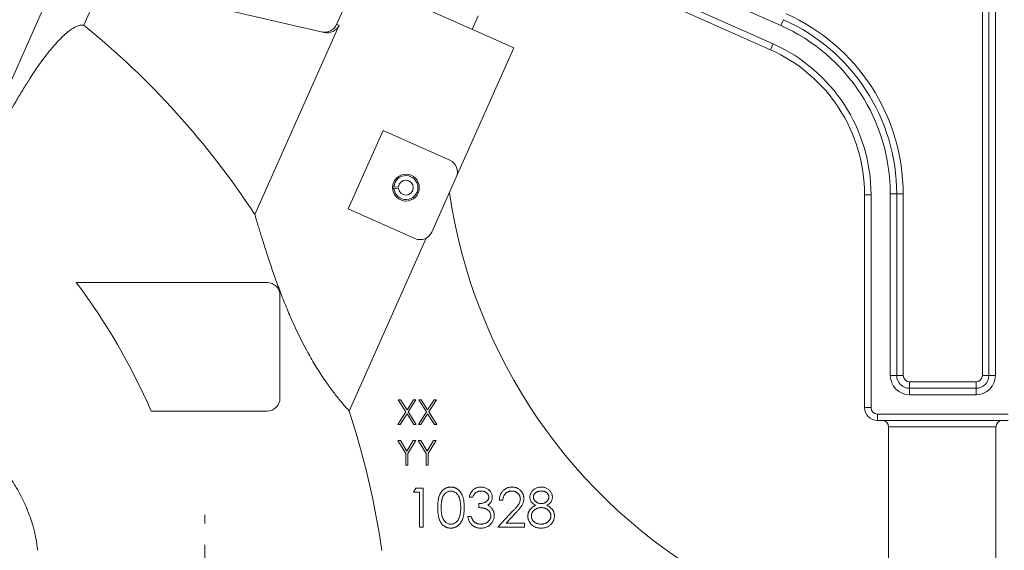
# Model space of a CAD drawing. Units: inches. Extents: x 0.7 to 43.3, y 0.7 to 33.3.
# Drawn here: x 30 to 34.6, y 14 to 16.4 of the extents above; entities that cross this region are included whole.
import ezdxf

# ---------------------------------------------------------------- set-up
doc = ezdxf.new("R2010")
doc.units = ezdxf.units.IN
doc.header["$MEASUREMENT"] = 0
doc.linetypes.add('CENTERX2', pattern=[0.8, 0.5, -0.1, 0.1, -0.1])
doc.layers.add('1', color=7, linetype='Continuous')
doc.styles.add('SLDTEXTSTYLE4', font='TXT', dxfattribs={"width": 0.75})
doc.dimstyles.new('SLDDIMSTYLE0', dxfattribs={"dimtxt": 0.35, "dimasz": 0.125, "dimexe": 0, "dimexo": 0.0625, "dimgap": 0.0875, "dimtad": 0, "dimtih": 1, "dimtoh": 1, "dimdec": 1, "dimrnd": 1e-09, "dimzin": 12, "dimdsep": 46, "dimtxsty": 'SLDTEXTSTYLE4', "dimsah": 1, "dimcen": 0.09, "dimadec": 0, "dimazin": 3, "dimtfac": 1, "dimtdec": 1, "dimtofl": 0, "dimtmove": 0, "dimatfit": 3, "dimfxl": 0, "dimfrac": 2, "dimtolj": 1, "dimtzin": 12, "dimarcsym": 0})
doc.dimstyles.new('SLDDIMSTYLE1', dxfattribs={"dimtxt": 0.35, "dimasz": 0.125, "dimexe": 0, "dimexo": 0.0625, "dimgap": 0.0875, "dimtad": 0, "dimtih": 1, "dimtoh": 1, "dimdec": 1, "dimrnd": 1e-09, "dimzin": 12, "dimdsep": 46, "dimtxsty": 'Standard', "dimsah": 1, "dimcen": 0.09, "dimadec": 0, "dimazin": 3, "dimtfac": 1, "dimtdec": 1, "dimtofl": 0, "dimtmove": 0, "dimatfit": 3, "dimfxl": 0, "dimfrac": 2, "dimtolj": 1, "dimtzin": 12, "dimarcsym": 0})

# ---------------------------------------------------------------- blocks, each defined once
blk = doc.blocks.new('_D')
at = {"layer": '1', "color": 7}
for p, q in [((21.3337, 27.6625), (37.6948, 27.6625)), ((37.5698, 27.6625), (37.5698, 18.591)), ((37.5698, 8.9639), (37.5698, 18.0354)), ((33.7064, 8.9639), (37.6948, 8.9639))]:
    blk.add_line(p, q, dxfattribs=at)
for points in [[(37.5698, 27.6625), (37.5488, 27.5375), (37.5908, 27.5375)], [(37.5698, 8.9639), (37.5908, 9.0889), (37.5488, 9.0889)]]:
    blk.add_solid(points, dxfattribs=at)
at = {"layer": '1', "color": 7, "insert": (37.1172, 18.4865), "char_height": 0.35, "attachment_point": 1, "style": 'SLDTEXTSTYLE4'}
blk.add_mtext('18.7', dxfattribs=at)
blk = doc.blocks.new('_D_2')
at = {"layer": '1', "color": 7}
for p, q in [((8.3623, 21.3118), (8.3623, 6.5554)), ((30.8465, 8.4341), (30.8465, 6.5554)), ((8.3623, 6.6804), (13.4027, 6.6804)), ((30.8465, 6.6804), (14.3385, 6.6804))]:
    blk.add_line(p, q, dxfattribs=at)
for points in [[(8.3623, 6.6804), (8.4873, 6.6594), (8.4873, 6.7014)], [(30.8465, 6.6804), (30.7215, 6.7014), (30.7215, 6.6594)]]:
    blk.add_solid(points, dxfattribs=at)
at = {"layer": '1', "color": 7, "insert": (13.4027, 6.863), "char_height": 0.35, "attachment_point": 1}
blk.add_mtext('22.5', dxfattribs=at)

msp = doc.modelspace()

# ---------------------------------------------------------------- linework, layer by layer
at = {"color": 7, "linetype": 'Continuous', "lineweight": 15}
for p, q in [((33.5331, 16.4064), (32.3671, 16.9255)), ((32.268, 16.8679), (33.4965, 16.3209)), ((33.4843, 16.2935), (32.302, 16.8199)), ((29.7972, 15.8225), (30.2044, 16.737)), ((34.4733, 14.7743), (34.4733, 16.7137)), ((34.5033, 14.7743), (34.5033, 16.7137)), ((34.5333, 16.7137), (34.5333, 14.7743)), ((30.2815, 16.4085), (30.3908, 16.654)), ((31.5567, 16.6274), (31.4604, 16.4111)), ((32.2876, 16.302), (31.5567, 16.6274)), ((30.4373, 16.5969), (31.403, 16.3745)), ((32.093, 16.3887), (32.121, 16.4517)), ((31.0796, 15.5245), (31.4732, 16.4085)), ((33.5331, 16.4064), (33.5453, 16.4338)), ((33.4965, 16.3209), (33.4843, 16.2935)), ((32.0191, 15.6991), (32.2876, 16.302)), ((31.6781, 15.9166), (31.5154, 15.5512)), ((31.9887, 15.7783), (31.6781, 15.9166)), ((31.9052, 15.4433), (32.0191, 15.6991)), ((31.7282, 15.6549), (31.7217, 15.6554)), ((31.7282, 15.6461), (31.7217, 15.6456)), ((31.7233, 15.6457), (31.7228, 15.6553)), ((31.7496, 15.6532), (31.7282, 15.6549)), ((31.7496, 15.6478), (31.7282, 15.6461)), ((33.9233, 14.6243), (33.9233, 15.6175)), ((33.9533, 15.6175), (33.9233, 15.6175)), ((33.9533, 15.6175), (33.9533, 14.6243)), ((34.0433, 14.7743), (34.0433, 15.6207)), ((34.0433, 15.6207), (34.0733, 15.6207)), ((34.0733, 15.6207), (34.0733, 14.7743)), ((34.0733, 15.6207), (34.1033, 15.6207)), ((34.1033, 15.6207), (34.1033, 14.7743)), ((31.5154, 15.5512), (31.826, 15.4129)), ((31.8786, 15.4148), (31.5196, 14.6083)), ((31.1365, 15.208), (30.2465, 15.208)), ((31.1965, 14.668), (31.1965, 15.148)), ((34.0433, 14.7743), (34.0733, 14.7743)), ((34.0733, 14.7743), (34.1033, 14.7743)), ((34.1333, 14.7443), (34.4433, 14.7443)), ((34.1333, 14.7143), (34.1333, 14.7443)), ((34.4433, 14.7443), (34.4433, 14.7143)), ((34.4733, 14.7743), (34.5033, 14.7743)), ((34.5333, 14.7743), (34.5033, 14.7743)), ((34.1333, 14.6843), (34.1333, 14.7143)), ((34.1333, 14.7143), (34.4433, 14.7143)), ((34.4433, 14.6843), (34.4433, 14.7143)), ((31.7476, 14.6601), (31.7593, 14.6601)), ((31.7833, 14.6043), (31.7476, 14.6601)), ((31.7593, 14.6601), (31.7892, 14.6135)), ((31.7892, 14.6135), (31.819, 14.6601)), ((31.8308, 14.6601), (31.7951, 14.6043)), ((31.819, 14.6601), (31.8308, 14.6601)), ((31.8439, 14.6601), (31.8557, 14.6601)), ((31.8796, 14.6043), (31.8439, 14.6601)), ((31.8557, 14.6601), (31.8855, 14.6135)), ((31.8855, 14.6135), (31.9154, 14.6601)), ((31.9271, 14.6601), (31.8914, 14.6043)), ((31.9154, 14.6601), (31.9271, 14.6601)), ((34.4433, 14.6843), (34.1333, 14.6843)), ((30.596, 14.608), (31.1365, 14.608)), ((31.7461, 14.5462), (31.7833, 14.6043)), ((31.7951, 14.6043), (31.8322, 14.5462)), ((31.8425, 14.5462), (31.8796, 14.6043)), ((31.8914, 14.6043), (31.9286, 14.5462)), ((33.9533, 14.6243), (33.9233, 14.6243)), ((31.7892, 14.5951), (31.7579, 14.5462)), ((31.8204, 14.5462), (31.7892, 14.5951)), ((31.8855, 14.5951), (31.8543, 14.5462)), ((31.9168, 14.5462), (31.8855, 14.5951)), ((33.9833, 14.5943), (34.5933, 14.5943)), ((33.9833, 14.5943), (33.9833, 14.5643)), ((34.5933, 14.5643), (33.9833, 14.5643)), ((31.7579, 14.5462), (31.7461, 14.5462)), ((31.8322, 14.5462), (31.8204, 14.5462)), ((31.8543, 14.5462), (31.8425, 14.5462)), ((31.9286, 14.5462), (31.9168, 14.5462)), ((34.0356, 14.5343), (34.0356, 13.5943)), ((34.5356, 13.5943), (34.5356, 14.5343)), ((31.7468, 14.4703), (31.7585, 14.4703)), ((31.7833, 14.4105), (31.7468, 14.4703)), ((31.7585, 14.4703), (31.7885, 14.4213)), ((31.7885, 14.4213), (31.8183, 14.4703)), ((31.8301, 14.4703), (31.7935, 14.4105)), ((31.8183, 14.4703), (31.8301, 14.4703)), ((31.8417, 14.4703), (31.8534, 14.4703)), ((31.8782, 14.4105), (31.8417, 14.4703)), ((31.8534, 14.4703), (31.8834, 14.4213)), ((31.8834, 14.4213), (31.9133, 14.4703)), ((31.925, 14.4703), (31.8885, 14.4105)), ((31.9133, 14.4703), (31.925, 14.4703)), ((31.7833, 14.3564), (31.7833, 14.4105)), ((31.7935, 14.4105), (31.7935, 14.3564)), ((31.8782, 14.3564), (31.8782, 14.4105)), ((31.8885, 14.4105), (31.8885, 14.3564)), ((31.7935, 14.3564), (31.7833, 14.3564)), ((31.8885, 14.3564), (31.8782, 14.3564)), ((31.8202, 14.2303), (31.8309, 14.249)), ((31.8309, 14.249), (31.8646, 14.249)), ((31.8646, 14.249), (31.8646, 14.0668)), ((31.8482, 14.2303), (31.8202, 14.2303)), ((31.8482, 14.0668), (31.8482, 14.2303)), ((32.0958, 14.207), (32.0795, 14.207)), ((32.236, 14.193), (32.2197, 14.193)), ((32.1239, 14.1579), (32.1239, 14.1766)), ((32.0725, 14.1159), (32.0888, 14.1159)), ((32.2127, 14.0668), (32.2833, 14.1422)), ((32.2973, 14.1342), (32.2517, 14.0855)), ((31.8646, 14.0668), (31.8482, 14.0668)), ((32.3365, 14.0668), (32.2127, 14.0668)), ((32.2517, 14.0855), (32.3365, 14.0855)), ((32.3365, 14.0855), (32.3365, 14.0668))]:
    msp.add_line(p, q, dxfattribs=at)
at = {"color": 8, "linetype": 'Continuous', "lineweight": 15}
for p, q in [((31.4604, 16.4111), (31.4732, 16.4085)), ((34.5356, 14.5343), (34.0356, 14.5343))]:
    msp.add_line(p, q, dxfattribs=at)
at = {"color": 7, "linetype": 'Continuous', "lineweight": 15}
msp.add_circle((31.784, 15.6505), 0.0625, dxfattribs=at)
for centre, radius, start, end in [((33.1833, 15.6207), 0.92, 0, 66), ((27.8465, 13.408), 3.8642, 33.2103, 50.9399), ((31.4056, 16.4355), 0.06, 257.0294, 337.0965), ((33.1833, 15.6207), 0.86, 0, 66), ((33.1833, 15.6207), 0.89, 0, 66), ((33.1833, 15.6175), 0.77, 0, 66), ((33.1833, 15.6175), 0.74, 0, 66), ((31.9643, 15.7235), 0.06, 336, 66), ((31.784, 15.6505), 0.056, 184.5, 175.5), ((31.784, 15.6505), 0.0345, 184.5, 175.5), ((34.461, 15.9873), 2.5, 188.2843, 240.6618), ((31.8504, 15.4677), 0.06, 246, 336), ((27.8465, 13.408), 3, 23.5782, 36.8699), ((31.1365, 15.148), 0.06, 360, 90), ((34.1333, 14.7743), 0.09, 180, 270), ((34.1333, 14.7743), 0.06, 180, 270), ((34.1333, 14.7743), 0.03, 180, 270), ((34.4433, 14.7743), 0.09, 270, 0), ((34.4433, 14.7743), 0.06, 270, 0), ((34.4433, 14.7743), 0.03, 270, 360), ((31.1365, 14.668), 0.06, 270, 0), ((27.8465, 13.408), 3.8642, 8.1827, 18.0971), ((33.9833, 14.6243), 0.06, 180, 270), ((33.9833, 14.6243), 0.03, 180, 270), ((34.0056, 14.5343), 0.03, 0, 90), ((34.5656, 14.5343), 0.03, 90, 180)]:
    msp.add_arc(centre, radius, start, end, dxfattribs=at)
for points, knots in [([(30.2815, 16.4085), (30.271, 16.4099), (30.2591, 16.4075), (30.239, 16.3983), (30.2319, 16.3943), (30.2171, 16.3844), (30.2093, 16.3785), (30.1848, 16.3578), (30.1674, 16.3406), (30.1399, 16.3096), (30.1305, 16.2984), (30.1111, 16.2743), (30.1011, 16.2613), (30.0706, 16.22), (30.0499, 16.1898), (30.0182, 16.1405), (30.0075, 16.1235), (29.9859, 16.088), (29.9749, 16.0695), (29.9422, 16.0128), (29.9206, 15.9734), (29.8885, 15.9121), (29.8778, 15.8913), (29.8566, 15.8488), (29.846, 15.8272), (29.8356, 15.8054)], [0, 0, 0, 0, 0.125, 0.125, 0.1875, 0.1875, 0.25, 0.25, 0.375, 0.375, 0.4375, 0.4375, 0.5, 0.5, 0.625, 0.625, 0.6875, 0.6875, 0.75, 0.75, 0.875, 0.875, 0.9375, 0.9375, 1, 1, 1, 1]), ([(31.4732, 16.4085), (31.4703, 16.402), (31.4663, 16.3962), (31.4564, 16.3861), (31.4506, 16.382), (31.4315, 16.3729), (31.4169, 16.3713), (31.403, 16.3745)], [0, 0, 0, 0, 0.25, 0.25, 0.5, 0.5, 1, 1, 1, 1]), ([(31.0796, 15.5245), (31.081, 15.5198), (31.0826, 15.5142), (31.0863, 15.5018), (31.0883, 15.495), (31.0927, 15.4803), (31.095, 15.4724), (31.1001, 15.4556), (31.1028, 15.4467), (31.1113, 15.419), (31.1174, 15.3993), (31.1306, 15.358), (31.1375, 15.3364), (31.1524, 15.2916), (31.1603, 15.2687), (31.1765, 15.2224), (31.185, 15.1989), (31.2029, 15.1515), (31.2122, 15.1276), (31.2269, 15.0913), (31.232, 15.0791), (31.2422, 15.0549), (31.2474, 15.0429), (31.2739, 14.9831), (31.2967, 14.9362), (31.3276, 14.8792), (31.3339, 14.8678), (31.3467, 14.8455), (31.3531, 14.8346), (31.3725, 14.8026), (31.3855, 14.7822), (31.4051, 14.7531), (31.4116, 14.7436), (31.4244, 14.7256), (31.4307, 14.7169), (31.4491, 14.6923), (31.4607, 14.6775), (31.4768, 14.6577), (31.4819, 14.6515), (31.4915, 14.6401), (31.4959, 14.635), (31.5081, 14.621), (31.5147, 14.6137), (31.5196, 14.6083)], [0, 0, 0, 0, 0.03125, 0.03125, 0.0625, 0.0625, 0.09375, 0.09375, 0.125, 0.125, 0.1875, 0.1875, 0.25, 0.25, 0.3125, 0.3125, 0.375, 0.375, 0.4375, 0.4375, 0.46875, 0.46875, 0.5, 0.5, 0.625, 0.625, 0.65625, 0.65625, 0.6875, 0.6875, 0.75, 0.75, 0.78125, 0.78125, 0.8125, 0.8125, 0.875, 0.875, 0.90625, 0.90625, 0.9375, 0.9375, 1, 1, 1, 1]), ([(29.5951, 14.6455), (29.5955, 14.6454), (29.6002, 14.6441), (29.612, 14.6377), (29.6337, 14.6234), (29.6557, 14.607), (29.6809, 14.5867), (29.7059, 14.5654), (29.7339, 14.54), (29.7601, 14.5148), (29.7829, 14.4916), (29.8059, 14.4674), (29.8326, 14.4378), (29.8627, 14.4021), (29.8926, 14.3638), (29.9184, 14.328), (29.9393, 14.2967), (29.9603, 14.2631), (29.9836, 14.2223), (30.0092, 14.1703), (30.0291, 14.1212), (30.045, 14.0731), (30.0567, 14.0258), (30.0643, 13.9865), (30.0653, 13.9637), (30.0655, 13.9592)], [0, 0, 0, 0, 0.0046322, 0.0585471, 0.0922373, 0.1469228, 0.1830357, 0.2257772, 0.2740356, 0.3223429, 0.3545369, 0.3867431, 0.4360935, 0.4875992, 0.5403221, 0.5930775, 0.6282542, 0.6590546, 0.7174347, 0.7739044, 0.8372476, 0.8788928, 0.9279237, 0.9860239, 1, 1, 1, 1]), ([(31.9323, 14.1578), (31.9323, 14.1608), (31.9324, 14.1664), (31.9327, 14.1747), (31.9333, 14.1825), (31.9342, 14.1897), (31.9352, 14.1964), (31.9366, 14.2026), (31.9381, 14.2084), (31.9399, 14.2136), (31.942, 14.2184), (31.9442, 14.2229), (31.9466, 14.2271), (31.9492, 14.231), (31.9521, 14.2346), (31.9551, 14.2379), (31.9583, 14.2408), (31.9617, 14.2435), (31.9653, 14.2459), (31.969, 14.248), (31.9728, 14.2498), (31.9767, 14.2512), (31.9807, 14.2523), (31.9848, 14.2531), (31.989, 14.2536), (31.9918, 14.2537), (31.9932, 14.2537)], [0, 0, 0, 0, 0.068595, 0.133246, 0.194313, 0.251279, 0.304513, 0.354235, 0.400481, 0.443411, 0.484015, 0.523252, 0.561042, 0.5979, 0.633518, 0.668314, 0.702496, 0.736685, 0.770293, 0.803437, 0.835913, 0.86846, 0.900847, 0.933467, 0.966258, 1, 1, 1, 1]), ([(31.9932, 14.2537), (31.9947, 14.2537), (31.9976, 14.2536), (32.0018, 14.2531), (32.006, 14.2523), (32.01, 14.2512), (32.014, 14.2498), (32.0179, 14.248), (32.0216, 14.2459), (32.0252, 14.2435), (32.0287, 14.2408), (32.032, 14.2377), (32.0351, 14.2344), (32.0381, 14.2307), (32.0408, 14.2267), (32.0434, 14.2224), (32.0457, 14.2177), (32.0479, 14.2127), (32.0498, 14.2074), (32.0516, 14.2016), (32.053, 14.1954), (32.0541, 14.1887), (32.055, 14.1816), (32.0557, 14.1741), (32.056, 14.1661), (32.0561, 14.1606), (32.0561, 14.1578)], [0, 0, 0, 0, 0.033788, 0.067194, 0.099862, 0.132567, 0.165151, 0.197913, 0.231319, 0.265083, 0.299255, 0.334399, 0.369943, 0.406284, 0.444064, 0.482998, 0.523354, 0.565537, 0.609613, 0.656391, 0.705885, 0.758325, 0.813832, 0.872795, 0.934722, 1, 1, 1, 1]), ([(32.0795, 14.207), (32.0799, 14.2088), (32.0808, 14.2124), (32.0826, 14.2175), (32.0846, 14.2224), (32.0869, 14.2268), (32.0895, 14.2311), (32.0925, 14.2349), (32.0957, 14.2385), (32.0992, 14.2416), (32.1029, 14.2445), (32.1068, 14.2469), (32.1109, 14.249), (32.1151, 14.2507), (32.1196, 14.252), (32.1242, 14.253), (32.1289, 14.2536), (32.1321, 14.2537), (32.1337, 14.2537)], [0, 0, 0, 0, 0.072625, 0.141977, 0.208985, 0.273957, 0.336889, 0.398745, 0.460116, 0.520825, 0.580994, 0.640152, 0.698622, 0.757271, 0.816427, 0.876254, 0.937165, 1, 1, 1, 1]), ([(32.1337, 14.2537), (32.1361, 14.2536), (32.1408, 14.2535), (32.1477, 14.2522), (32.1544, 14.2501), (32.1607, 14.2473), (32.1666, 14.2438), (32.1719, 14.2396), (32.1764, 14.2349), (32.1802, 14.2296), (32.1832, 14.224), (32.1854, 14.2183), (32.1867, 14.2124), (32.1869, 14.2084), (32.187, 14.2064)], [0, 0, 0, 0, 0.090254, 0.17854, 0.266093, 0.354631, 0.441886, 0.525747, 0.608114, 0.690197, 0.770821, 0.848326, 0.924012, 1, 1, 1, 1]), ([(32.2197, 14.193), (32.2198, 14.1951), (32.22, 14.1994), (32.221, 14.2056), (32.2224, 14.2115), (32.2243, 14.2172), (32.2268, 14.2225), (32.2298, 14.2275), (32.2333, 14.2323), (32.2372, 14.2367), (32.2415, 14.2407), (32.2462, 14.2442), (32.2511, 14.2471), (32.2562, 14.2495), (32.2616, 14.2514), (32.2672, 14.2527), (32.2731, 14.2536), (32.2771, 14.2537), (32.2791, 14.2537)], [0, 0, 0, 0, 0.068791, 0.135103, 0.198979, 0.261904, 0.323495, 0.385195, 0.446969, 0.509765, 0.572251, 0.633405, 0.693251, 0.752583, 0.812579, 0.873275, 0.93555, 1, 1, 1, 1]), ([(32.2791, 14.2537), (32.2811, 14.2536), (32.285, 14.2536), (32.2907, 14.2528), (32.2962, 14.2515), (32.3014, 14.2498), (32.3062, 14.2475), (32.3108, 14.2447), (32.3151, 14.2414), (32.319, 14.2376), (32.3225, 14.2335), (32.3256, 14.2292), (32.3282, 14.2247), (32.3304, 14.22), (32.3321, 14.2152), (32.3333, 14.2101), (32.334, 14.2049), (32.3341, 14.2013), (32.3341, 14.1995)], [0, 0, 0, 0, 0.069475, 0.136517, 0.200789, 0.26383, 0.325735, 0.387291, 0.449509, 0.512968, 0.576275, 0.63758, 0.697903, 0.757172, 0.816599, 0.876653, 0.93729, 1, 1, 1, 1]), ([(32.3622, 14.2069), (32.3623, 14.2089), (32.3624, 14.2128), (32.3638, 14.2186), (32.3661, 14.2243), (32.3691, 14.2299), (32.373, 14.2351), (32.3775, 14.2398), (32.3828, 14.244), (32.3886, 14.2474), (32.395, 14.2503), (32.4016, 14.2522), (32.4085, 14.2535), (32.4132, 14.2536), (32.4156, 14.2537)], [0, 0, 0, 0, 0.074058, 0.14887, 0.226668, 0.307735, 0.391157, 0.473929, 0.557928, 0.644989, 0.733364, 0.821092, 0.909287, 1, 1, 1, 1]), ([(32.4156, 14.2537), (32.4179, 14.2536), (32.4225, 14.2535), (32.4292, 14.2522), (32.4356, 14.2502), (32.4417, 14.2474), (32.4474, 14.2439), (32.4524, 14.2397), (32.4569, 14.235), (32.4606, 14.2298), (32.4636, 14.2242), (32.4657, 14.2184), (32.467, 14.2125), (32.4672, 14.2084), (32.4673, 14.2064)], [0, 0, 0, 0, 0.08941, 0.176306, 0.262626, 0.349446, 0.435498, 0.518928, 0.601355, 0.684256, 0.765807, 0.844877, 0.92228, 1, 1, 1, 1]), ([(31.9938, 14.235), (31.9918, 14.2349), (31.9877, 14.2347), (31.9818, 14.2332), (31.9761, 14.2306), (31.9715, 14.2277), (31.968, 14.225), (31.9656, 14.2226), (31.9633, 14.2201), (31.9612, 14.2172), (31.9592, 14.2142), (31.9574, 14.2109), (31.9557, 14.2074), (31.9542, 14.2036), (31.9529, 14.1994), (31.9518, 14.1949), (31.9508, 14.1899), (31.9501, 14.1844), (31.9494, 14.1784), (31.949, 14.172), (31.9487, 14.1651), (31.9487, 14.1604), (31.9487, 14.1579)], [0, 0, 0, 0, 0.060387, 0.120883, 0.182755, 0.247811, 0.281299, 0.315088, 0.349702, 0.384857, 0.420966, 0.458511, 0.497175, 0.537602, 0.580503, 0.627468, 0.678388, 0.733983, 0.793747, 0.857714, 0.926698, 1, 1, 1, 1]), ([(32.0398, 14.1579), (32.0398, 14.1601), (32.0397, 14.1644), (32.0395, 14.1707), (32.0389, 14.1766), (32.0383, 14.1823), (32.0374, 14.1876), (32.0364, 14.1927), (32.0351, 14.1975), (32.0337, 14.2019), (32.0321, 14.2061), (32.0303, 14.2099), (32.0285, 14.2135), (32.0264, 14.2168), (32.0242, 14.2198), (32.0218, 14.2225), (32.0194, 14.225), (32.0159, 14.2277), (32.0113, 14.2306), (32.0057, 14.2332), (31.9998, 14.2347), (31.9958, 14.2349), (31.9938, 14.235)], [0, 0, 0, 0, 0.065681, 0.128486, 0.188175, 0.245106, 0.299448, 0.350823, 0.399942, 0.446672, 0.491255, 0.533376, 0.573853, 0.612526, 0.649597, 0.685532, 0.720106, 0.753838, 0.818925, 0.880493, 0.940311, 1, 1, 1, 1]), ([(32.134, 14.235), (32.1319, 14.2349), (32.1278, 14.2348), (32.122, 14.2336), (32.1166, 14.2316), (32.1124, 14.2292), (32.1093, 14.2269), (32.1071, 14.2249), (32.105, 14.2226), (32.103, 14.22), (32.101, 14.2171), (32.0992, 14.214), (32.0975, 14.2106), (32.0964, 14.2082), (32.0958, 14.207)], [0, 0, 0, 0, 0.122712, 0.239685, 0.351816, 0.463766, 0.520818, 0.579448, 0.640604, 0.705298, 0.773634, 0.844669, 0.920057, 1, 1, 1, 1]), ([(32.1239, 14.1766), (32.1261, 14.1766), (32.1306, 14.1767), (32.137, 14.1776), (32.1432, 14.1789), (32.1489, 14.1808), (32.1542, 14.183), (32.1587, 14.1856), (32.1625, 14.1885), (32.1655, 14.1917), (32.1678, 14.1952), (32.1694, 14.1988), (32.1704, 14.2026), (32.1705, 14.2051), (32.1706, 14.2064)], [0, 0, 0, 0, 0.110166, 0.215787, 0.318027, 0.417574, 0.51165, 0.596162, 0.672935, 0.74367, 0.810677, 0.874059, 0.936696, 1, 1, 1, 1]), ([(32.1706, 14.2064), (32.1706, 14.2074), (32.1705, 14.2093), (32.17, 14.212), (32.1692, 14.2147), (32.1681, 14.2173), (32.1666, 14.2198), (32.1648, 14.2222), (32.1626, 14.2244), (32.1602, 14.2265), (32.1576, 14.2286), (32.1547, 14.2303), (32.1517, 14.2317), (32.1484, 14.2329), (32.1451, 14.2339), (32.1415, 14.2345), (32.1378, 14.2349), (32.1352, 14.235), (32.134, 14.235)], [0, 0, 0, 0, 0.055275, 0.109966, 0.163247, 0.218076, 0.273301, 0.330909, 0.390995, 0.454176, 0.518862, 0.583311, 0.648517, 0.715031, 0.782502, 0.852323, 0.924928, 1, 1, 1, 1]), ([(32.187, 14.2064), (32.1869, 14.2044), (32.1868, 14.2007), (32.1858, 14.1952), (32.1841, 14.19), (32.1817, 14.1851), (32.1787, 14.1805), (32.175, 14.1763), (32.1707, 14.1723), (32.1674, 14.17), (32.1657, 14.1689)], [0, 0, 0, 0, 0.128068, 0.250608, 0.37063, 0.490072, 0.610375, 0.734313, 0.863217, 1, 1, 1, 1]), ([(32.2783, 14.235), (32.2768, 14.235), (32.274, 14.2349), (32.2699, 14.2344), (32.266, 14.2335), (32.2623, 14.2323), (32.2587, 14.2308), (32.2553, 14.2289), (32.2521, 14.2266), (32.2491, 14.224), (32.2464, 14.2211), (32.244, 14.2179), (32.2419, 14.2144), (32.24, 14.2107), (32.2385, 14.2066), (32.2374, 14.2023), (32.2365, 14.1977), (32.2362, 14.1946), (32.236, 14.193)], [0, 0, 0, 0, 0.0644387, 0.1265469, 0.1868872, 0.2458775, 0.3040409, 0.3621912, 0.4209759, 0.4806603, 0.5406003, 0.6006891, 0.6619358, 0.7244425, 0.7890384, 0.8563138, 0.926352, 1, 1, 1, 1]), ([(32.3178, 14.1981), (32.3178, 14.1993), (32.3177, 14.2018), (32.3171, 14.2054), (32.3162, 14.2088), (32.315, 14.2122), (32.3133, 14.2154), (32.3113, 14.2184), (32.309, 14.2214), (32.3064, 14.2241), (32.3034, 14.2267), (32.3003, 14.2289), (32.297, 14.2308), (32.2936, 14.2323), (32.29, 14.2335), (32.2862, 14.2344), (32.2823, 14.2349), (32.2796, 14.235), (32.2783, 14.235)], [0, 0, 0, 0, 0.061965, 0.122122, 0.180988, 0.239933, 0.299906, 0.359989, 0.421776, 0.486576, 0.551535, 0.615018, 0.677259, 0.73973, 0.80305, 0.866495, 0.931973, 1, 1, 1, 1]), ([(32.2833, 14.1422), (32.285, 14.144), (32.2884, 14.1475), (32.293, 14.1525), (32.2972, 14.1572), (32.301, 14.1615), (32.3042, 14.1655), (32.307, 14.169), (32.3093, 14.1723), (32.3118, 14.1761), (32.3142, 14.1807), (32.3163, 14.1863), (32.3176, 14.1922), (32.3177, 14.1961), (32.3178, 14.1981)], [0, 0, 0, 0, 0.1108026, 0.2128292, 0.3061013, 0.3906473, 0.4669245, 0.534481, 0.5935869, 0.644557, 0.7362005, 0.825024, 0.9119856, 1, 1, 1, 1]), ([(32.3341, 14.1995), (32.334, 14.197), (32.3339, 14.192), (32.3324, 14.1846), (32.33, 14.1774), (32.3272, 14.1716), (32.3244, 14.167), (32.3218, 14.1632), (32.3188, 14.159), (32.3154, 14.1546), (32.3115, 14.1499), (32.3072, 14.1449), (32.3024, 14.1396), (32.299, 14.136), (32.2973, 14.1342)], [0, 0, 0, 0, 0.098702, 0.195672, 0.292422, 0.391343, 0.444462, 0.504229, 0.570352, 0.642546, 0.722288, 0.807921, 0.90047, 1, 1, 1, 1]), ([(32.3888, 14.1683), (32.3867, 14.1695), (32.3826, 14.1717), (32.3772, 14.1758), (32.3725, 14.1802), (32.3687, 14.1851), (32.3658, 14.1903), (32.3637, 14.1957), (32.3624, 14.2012), (32.3622, 14.205), (32.3622, 14.2069)], [0, 0, 0, 0, 0.14586, 0.282426, 0.41085, 0.535029, 0.654701, 0.770133, 0.884556, 1, 1, 1, 1]), ([(32.4147, 14.235), (32.4134, 14.235), (32.4109, 14.2349), (32.4072, 14.2346), (32.4037, 14.2339), (32.4004, 14.233), (32.3972, 14.2318), (32.3942, 14.2303), (32.3914, 14.2286), (32.3888, 14.2267), (32.3864, 14.2245), (32.3843, 14.2223), (32.3825, 14.2199), (32.381, 14.2175), (32.3799, 14.2149), (32.3791, 14.2123), (32.3786, 14.2095), (32.3785, 14.2076), (32.3785, 14.2067)], [0, 0, 0, 0, 0.075243, 0.147209, 0.216447, 0.284025, 0.350655, 0.415031, 0.47963, 0.544652, 0.608044, 0.667828, 0.725114, 0.780992, 0.835527, 0.889438, 0.944072, 1, 1, 1, 1]), ([(32.3785, 14.2067), (32.3786, 14.2057), (32.3786, 14.2038), (32.3792, 14.2011), (32.38, 14.1983), (32.3813, 14.1957), (32.3828, 14.1931), (32.3847, 14.1906), (32.387, 14.1882), (32.3895, 14.1859), (32.3923, 14.1837), (32.3953, 14.1818), (32.3983, 14.1802), (32.4015, 14.1789), (32.4048, 14.1779), (32.4082, 14.1771), (32.4117, 14.1767), (32.4141, 14.1766), (32.4153, 14.1766)], [0, 0, 0, 0, 0.0545639, 0.1078262, 0.1619237, 0.2175097, 0.2744983, 0.3348148, 0.3975549, 0.4647546, 0.5329012, 0.6000972, 0.6653542, 0.7310836, 0.7968835, 0.8632916, 0.9308312, 1, 1, 1, 1]), ([(32.4509, 14.207), (32.4509, 14.2079), (32.4509, 14.2096), (32.4504, 14.2122), (32.4497, 14.2146), (32.4486, 14.2171), (32.4473, 14.2195), (32.4457, 14.2218), (32.4438, 14.224), (32.4417, 14.2263), (32.4392, 14.2283), (32.4365, 14.2301), (32.4335, 14.2316), (32.4302, 14.2329), (32.4267, 14.2338), (32.4229, 14.2345), (32.4189, 14.2349), (32.4161, 14.235), (32.4147, 14.235)], [0, 0, 0, 0, 0.050902, 0.101034, 0.151084, 0.203062, 0.256248, 0.310847, 0.368769, 0.430015, 0.49252, 0.556049, 0.621996, 0.690192, 0.761385, 0.836356, 0.915487, 1, 1, 1, 1]), ([(32.4153, 14.1766), (32.4169, 14.1766), (32.4199, 14.1767), (32.4245, 14.1776), (32.4289, 14.1789), (32.4332, 14.1807), (32.4371, 14.183), (32.4407, 14.1857), (32.4437, 14.1888), (32.4463, 14.1922), (32.4483, 14.1959), (32.4499, 14.1996), (32.4508, 14.2033), (32.4509, 14.2058), (32.4509, 14.207)], [0, 0, 0, 0, 0.08969, 0.178494, 0.266838, 0.356558, 0.445334, 0.530806, 0.614076, 0.697707, 0.779142, 0.855354, 0.928557, 1, 1, 1, 1]), ([(32.4673, 14.2064), (32.4672, 14.2044), (32.4671, 14.2006), (32.4658, 14.1949), (32.4638, 14.1896), (32.4609, 14.1846), (32.4572, 14.18), (32.4527, 14.1757), (32.4474, 14.1717), (32.4435, 14.1695), (32.4414, 14.1683)], [0, 0, 0, 0, 0.121904, 0.239413, 0.35541, 0.472091, 0.592859, 0.718703, 0.854892, 1, 1, 1, 1]), ([(31.9932, 14.0621), (31.9918, 14.0622), (31.989, 14.0622), (31.9848, 14.0627), (31.9807, 14.0635), (31.9767, 14.0646), (31.9728, 14.066), (31.9691, 14.0678), (31.9654, 14.0698), (31.9619, 14.0721), (31.9585, 14.0748), (31.9552, 14.0778), (31.9522, 14.0811), (31.9495, 14.0847), (31.9468, 14.0886), (31.9444, 14.0928), (31.9421, 14.0973), (31.94, 14.1022), (31.9382, 14.1074), (31.9366, 14.1132), (31.9353, 14.1194), (31.9342, 14.1261), (31.9333, 14.1334), (31.9327, 14.1411), (31.9324, 14.1493), (31.9323, 14.1549), (31.9323, 14.1578)], [0, 0, 0, 0, 0.033787, 0.066622, 0.099285, 0.131361, 0.163585, 0.196104, 0.228902, 0.262158, 0.295991, 0.330218, 0.36506, 0.400951, 0.43762, 0.475708, 0.515381, 0.556414, 0.599765, 0.646424, 0.696431, 0.749782, 0.806573, 0.867436, 0.931887, 1, 1, 1, 1]), ([(31.9487, 14.1579), (31.9487, 14.1555), (31.9487, 14.1508), (31.949, 14.1439), (31.9494, 14.1375), (31.95, 14.1315), (31.9508, 14.1261), (31.9517, 14.121), (31.9529, 14.1165), (31.9542, 14.1123), (31.9557, 14.1085), (31.9573, 14.105), (31.9591, 14.1017), (31.9611, 14.0987), (31.9633, 14.0959), (31.9656, 14.0932), (31.9681, 14.0909), (31.9715, 14.0881), (31.9761, 14.0852), (31.9818, 14.0827), (31.9878, 14.0811), (31.9918, 14.0809), (31.9938, 14.0808)], [0, 0, 0, 0, 0.072951, 0.141584, 0.205926, 0.265301, 0.320597, 0.371817, 0.41879, 0.461699, 0.502134, 0.540804, 0.578181, 0.614297, 0.649678, 0.684299, 0.718359, 0.752081, 0.817652, 0.879722, 0.939966, 1, 1, 1, 1]), ([(32.0561, 14.1578), (32.0561, 14.1551), (32.056, 14.1496), (32.0557, 14.1417), (32.055, 14.1342), (32.0542, 14.1271), (32.053, 14.1205), (32.0516, 14.1143), (32.05, 14.1085), (32.048, 14.1032), (32.0458, 14.0983), (32.0435, 14.0937), (32.041, 14.0893), (32.0382, 14.0853), (32.0353, 14.0816), (32.0322, 14.0782), (32.0289, 14.0752), (32.0253, 14.0724), (32.0217, 14.07), (32.0179, 14.0679), (32.014, 14.0662), (32.0101, 14.0647), (32.006, 14.0635), (32.0018, 14.0627), (31.9976, 14.0622), (31.9947, 14.0622), (31.9932, 14.0621)], [0, 0, 0, 0, 0.065063, 0.126773, 0.185516, 0.240765, 0.29298, 0.34225, 0.388919, 0.432776, 0.474628, 0.514775, 0.553606, 0.591426, 0.628028, 0.663804, 0.698984, 0.733591, 0.767628, 0.801208, 0.834264, 0.866981, 0.89972, 0.932702, 0.966176, 1, 1, 1, 1]), ([(32.0329, 14.1121), (32.0334, 14.1137), (32.0345, 14.117), (32.036, 14.1222), (32.0371, 14.1275), (32.0381, 14.1331), (32.0388, 14.139), (32.0394, 14.1451), (32.0397, 14.1514), (32.0398, 14.1557), (32.0398, 14.1579)], [0, 0, 0, 0, 0.1105883, 0.2245418, 0.3425035, 0.4643241, 0.590756, 0.7222275, 0.8588428, 1, 1, 1, 1]), ([(32.1799, 14.1194), (32.1799, 14.1211), (32.1797, 14.1245), (32.1785, 14.1294), (32.1765, 14.1342), (32.1737, 14.1388), (32.1703, 14.143), (32.1663, 14.1467), (32.1617, 14.1498), (32.1575, 14.152), (32.1538, 14.1534), (32.1506, 14.1544), (32.147, 14.1552), (32.1431, 14.156), (32.1388, 14.1566), (32.1342, 14.1572), (32.1291, 14.1576), (32.1257, 14.1578), (32.1239, 14.1579)], [0, 0, 0, 0, 0.066909, 0.133485, 0.201035, 0.271234, 0.34288, 0.413836, 0.485977, 0.56023, 0.599884, 0.644055, 0.691892, 0.744688, 0.801492, 0.862858, 0.929328, 1, 1, 1, 1]), ([(32.1657, 14.1689), (32.1676, 14.1679), (32.1715, 14.1661), (32.1767, 14.1624), (32.1814, 14.1582), (32.1841, 14.155), (32.1854, 14.1533)], [0, 0, 0, 0, 0.25388, 0.503009, 0.750291, 1, 1, 1, 1]), ([(32.1854, 14.1533), (32.1863, 14.1521), (32.188, 14.1497), (32.1902, 14.1459), (32.1921, 14.142), (32.1937, 14.138), (32.1948, 14.1339), (32.1957, 14.1297), (32.1962, 14.1253), (32.1963, 14.1224), (32.1963, 14.1209)], [0, 0, 0, 0, 0.1281355, 0.2541727, 0.3781116, 0.5017123, 0.6239863, 0.7470956, 0.8728746, 1, 1, 1, 1]), ([(32.3528, 14.1184), (32.3529, 14.1197), (32.3529, 14.1222), (32.3533, 14.1259), (32.354, 14.1296), (32.3549, 14.1331), (32.3561, 14.1365), (32.3576, 14.1399), (32.3593, 14.1431), (32.3613, 14.1463), (32.3636, 14.1494), (32.3662, 14.1523), (32.3692, 14.1552), (32.3725, 14.158), (32.376, 14.1608), (32.38, 14.1634), (32.3842, 14.166), (32.3872, 14.1675), (32.3888, 14.1683)], [0, 0, 0, 0, 0.058854, 0.116315, 0.172675, 0.22878, 0.28458, 0.340257, 0.39663, 0.453507, 0.512318, 0.572648, 0.636022, 0.702363, 0.771483, 0.844184, 0.92007, 1, 1, 1, 1]), ([(32.4157, 14.1579), (32.4141, 14.1579), (32.4109, 14.1578), (32.4063, 14.1572), (32.4018, 14.1563), (32.3975, 14.155), (32.3935, 14.1533), (32.3896, 14.1512), (32.3859, 14.1487), (32.3825, 14.1459), (32.3794, 14.1429), (32.3767, 14.1397), (32.3744, 14.1364), (32.3725, 14.1329), (32.371, 14.1293), (32.37, 14.1256), (32.3693, 14.1218), (32.3692, 14.1192), (32.3692, 14.1178)], [0, 0, 0, 0, 0.071269, 0.139812, 0.206497, 0.271535, 0.336082, 0.400528, 0.464984, 0.53005, 0.594423, 0.655583, 0.714849, 0.772115, 0.828999, 0.885122, 0.942079, 1, 1, 1, 1]), ([(32.4603, 14.1195), (32.4602, 14.1208), (32.4601, 14.1232), (32.4596, 14.1269), (32.4585, 14.1304), (32.4571, 14.1338), (32.4552, 14.1371), (32.453, 14.1403), (32.4503, 14.1434), (32.4472, 14.1463), (32.4439, 14.149), (32.4404, 14.1514), (32.4367, 14.1534), (32.4328, 14.1551), (32.4288, 14.1563), (32.4246, 14.1572), (32.4202, 14.1578), (32.4172, 14.1579), (32.4157, 14.1579)], [0, 0, 0, 0, 0.0573394, 0.1130633, 0.1691814, 0.2257746, 0.2838263, 0.3434543, 0.405907, 0.4713923, 0.5380028, 0.6030636, 0.6676018, 0.7322254, 0.7970048, 0.863048, 0.930357, 1, 1, 1, 1]), ([(32.4414, 14.1683), (32.4429, 14.1675), (32.4458, 14.166), (32.45, 14.1636), (32.4537, 14.161), (32.4573, 14.1584), (32.4605, 14.1557), (32.4634, 14.1529), (32.466, 14.1501), (32.4682, 14.1471), (32.4702, 14.144), (32.4719, 14.1409), (32.4734, 14.1377), (32.4746, 14.1343), (32.4755, 14.1308), (32.4762, 14.1273), (32.4765, 14.1236), (32.4766, 14.1211), (32.4766, 14.1199)], [0, 0, 0, 0, 0.079525, 0.1551, 0.22722, 0.295911, 0.362056, 0.42552, 0.485813, 0.544495, 0.60146, 0.657841, 0.713974, 0.769468, 0.82613, 0.882885, 0.940701, 1, 1, 1, 1]), ([(31.9938, 14.0808), (31.9958, 14.0809), (31.9998, 14.0811), (32.0057, 14.0827), (32.0114, 14.0851), (32.0159, 14.088), (32.0193, 14.0907), (32.0218, 14.093), (32.024, 14.0956), (32.0261, 14.0984), (32.0281, 14.1015), (32.0299, 14.1048), (32.0315, 14.1083), (32.0324, 14.1108), (32.0329, 14.1121)], [0, 0, 0, 0, 0.112813, 0.225394, 0.339595, 0.459675, 0.521735, 0.583926, 0.648174, 0.713881, 0.781004, 0.851451, 0.924051, 1, 1, 1, 1]), ([(32.1333, 14.0621), (32.1313, 14.0622), (32.1275, 14.0623), (32.1218, 14.0629), (32.1165, 14.064), (32.1113, 14.0655), (32.1065, 14.0674), (32.1018, 14.0697), (32.0974, 14.0725), (32.0933, 14.0757), (32.0895, 14.0793), (32.086, 14.0834), (32.0828, 14.0878), (32.0801, 14.0927), (32.0776, 14.0979), (32.0755, 14.1035), (32.0737, 14.1095), (32.0729, 14.1137), (32.0725, 14.1159)], [0, 0, 0, 0, 0.065541, 0.128963, 0.190377, 0.250092, 0.308548, 0.366398, 0.424542, 0.48317, 0.542243, 0.601739, 0.662506, 0.724856, 0.789128, 0.856346, 0.926295, 1, 1, 1, 1]), ([(32.0888, 14.1159), (32.0893, 14.1145), (32.0901, 14.1117), (32.0915, 14.1078), (32.0931, 14.1042), (32.0948, 14.1009), (32.0966, 14.0979), (32.0987, 14.0952), (32.1008, 14.0927), (32.1023, 14.0914), (32.1031, 14.0907)], [0, 0, 0, 0, 0.14977, 0.291316, 0.425966, 0.55216, 0.671527, 0.786122, 0.895325, 1, 1, 1, 1]), ([(32.1963, 14.1209), (32.1962, 14.1184), (32.196, 14.1133), (32.1944, 14.1058), (32.1918, 14.0984), (32.1881, 14.0914), (32.1836, 14.0848), (32.1783, 14.0789), (32.1722, 14.0739), (32.1654, 14.0696), (32.158, 14.0663), (32.1501, 14.0639), (32.1418, 14.0624), (32.1362, 14.0622), (32.1333, 14.0621)], [0, 0, 0, 0, 0.079648, 0.158922, 0.239619, 0.322609, 0.406035, 0.487602, 0.569685, 0.653036, 0.737436, 0.822478, 0.909748, 1, 1, 1, 1]), ([(32.1336, 14.0808), (32.1353, 14.0809), (32.1386, 14.0809), (32.1435, 14.0815), (32.1481, 14.0823), (32.1524, 14.0836), (32.1565, 14.0852), (32.1604, 14.0872), (32.1639, 14.0896), (32.1672, 14.0923), (32.1702, 14.0952), (32.1728, 14.0983), (32.175, 14.1015), (32.1768, 14.1048), (32.1782, 14.1083), (32.1792, 14.1119), (32.1799, 14.1156), (32.1799, 14.1181), (32.1799, 14.1194)], [0, 0, 0, 0, 0.076072, 0.148752, 0.218403, 0.28576, 0.350598, 0.414964, 0.478069, 0.541761, 0.60435, 0.664075, 0.721464, 0.777587, 0.832644, 0.887844, 0.94346, 1, 1, 1, 1]), ([(32.4145, 14.0621), (32.412, 14.0622), (32.4073, 14.0623), (32.4003, 14.0631), (32.3939, 14.0645), (32.3878, 14.0664), (32.3823, 14.0689), (32.3772, 14.0719), (32.3725, 14.0755), (32.3684, 14.0796), (32.3648, 14.084), (32.3616, 14.0886), (32.3589, 14.0933), (32.3567, 14.0981), (32.3549, 14.103), (32.3537, 14.108), (32.353, 14.1132), (32.3529, 14.1166), (32.3528, 14.1184)], [0, 0, 0, 0, 0.078556, 0.152863, 0.22356, 0.290375, 0.355403, 0.418291, 0.480389, 0.543073, 0.604924, 0.664398, 0.721943, 0.778375, 0.83383, 0.888861, 0.944089, 1, 1, 1, 1]), ([(32.3692, 14.1178), (32.3692, 14.1162), (32.3694, 14.113), (32.3705, 14.1082), (32.3723, 14.1035), (32.3748, 14.0991), (32.3779, 14.0949), (32.3817, 14.0913), (32.386, 14.088), (32.3909, 14.0854), (32.3962, 14.0833), (32.402, 14.0819), (32.4082, 14.081), (32.4125, 14.0809), (32.4147, 14.0808)], [0, 0, 0, 0, 0.0748982, 0.1485963, 0.2244712, 0.3023227, 0.3819186, 0.4611487, 0.5424171, 0.6267161, 0.7145968, 0.8049029, 0.9001273, 1, 1, 1, 1]), ([(32.4147, 14.0808), (32.4164, 14.0809), (32.4197, 14.0809), (32.4245, 14.0815), (32.4291, 14.0824), (32.4334, 14.0837), (32.4375, 14.0853), (32.4412, 14.0873), (32.4448, 14.0896), (32.4479, 14.0924), (32.4508, 14.0953), (32.4533, 14.0984), (32.4555, 14.1016), (32.4572, 14.105), (32.4586, 14.1084), (32.4596, 14.112), (32.4602, 14.1157), (32.4603, 14.1183), (32.4603, 14.1195)], [0, 0, 0, 0, 0.076559, 0.149161, 0.218827, 0.285567, 0.350313, 0.414125, 0.477179, 0.540368, 0.602202, 0.662034, 0.719934, 0.775907, 0.831115, 0.886667, 0.942552, 1, 1, 1, 1]), ([(32.4766, 14.1199), (32.4766, 14.1181), (32.4765, 14.1147), (32.4758, 14.1095), (32.4748, 14.1045), (32.4733, 14.0997), (32.4713, 14.0951), (32.4689, 14.0906), (32.4662, 14.0862), (32.464, 14.0835), (32.4628, 14.0821)], [0, 0, 0, 0, 0.128158, 0.253673, 0.377325, 0.499385, 0.622918, 0.745839, 0.871395, 1, 1, 1, 1]), ([(32.1031, 14.0907), (32.1041, 14.0899), (32.1062, 14.0883), (32.1095, 14.0863), (32.113, 14.0846), (32.1167, 14.0833), (32.1206, 14.0821), (32.1248, 14.0814), (32.1291, 14.0809), (32.132, 14.0808), (32.1336, 14.0808)], [0, 0, 0, 0, 0.118271, 0.236178, 0.355663, 0.475904, 0.600127, 0.728608, 0.861313, 1, 1, 1, 1]), ([(32.4628, 14.0821), (32.4614, 14.0805), (32.4585, 14.0774), (32.4536, 14.0733), (32.4482, 14.0698), (32.4423, 14.067), (32.436, 14.0648), (32.4292, 14.0632), (32.422, 14.0623), (32.417, 14.0622), (32.4145, 14.0621)], [0, 0, 0, 0, 0.119283, 0.237093, 0.354796, 0.474576, 0.59746, 0.724926, 0.858883, 1, 1, 1, 1])]:
    msp.add_open_spline(points, degree=3, knots=knots, dxfattribs=at)
at = {"layer": '1', "color": 7, "linetype": 'CENTERX2', "lineweight": 0}
msp.add_line((30.8465, 8.4841), (30.8465, 14.1243), dxfattribs=at)

# ---------------------------------------------------------------- dimensions: what is measured, and where the dimension line sits
at = {"layer": '1', "color": 7}
for base, p1, p2, angle, dimstyle, picture, middle in [((37.5698, 8.9639), (21.2837, 27.6625), (33.6564, 8.9639), 90, 'SLDDIMSTYLE0', '_D', (37.5698, 18.3132)), ((30.8465, 6.6804), (8.3623, 21.3618), (30.8465, 8.4841), 0, 'SLDDIMSTYLE1', '_D_2', (13.8706, 6.6804))]:
    dim = msp.add_linear_dim(base=base, p1=p1, p2=p2, angle=angle, dimstyle=dimstyle, dxfattribs=at)
    dim.commit()
    dim.dimension.update_dxf_attribs({"geometry": picture, "text_midpoint": middle, "dimtype": 160})

doc.saveas('drawing.dxf')
